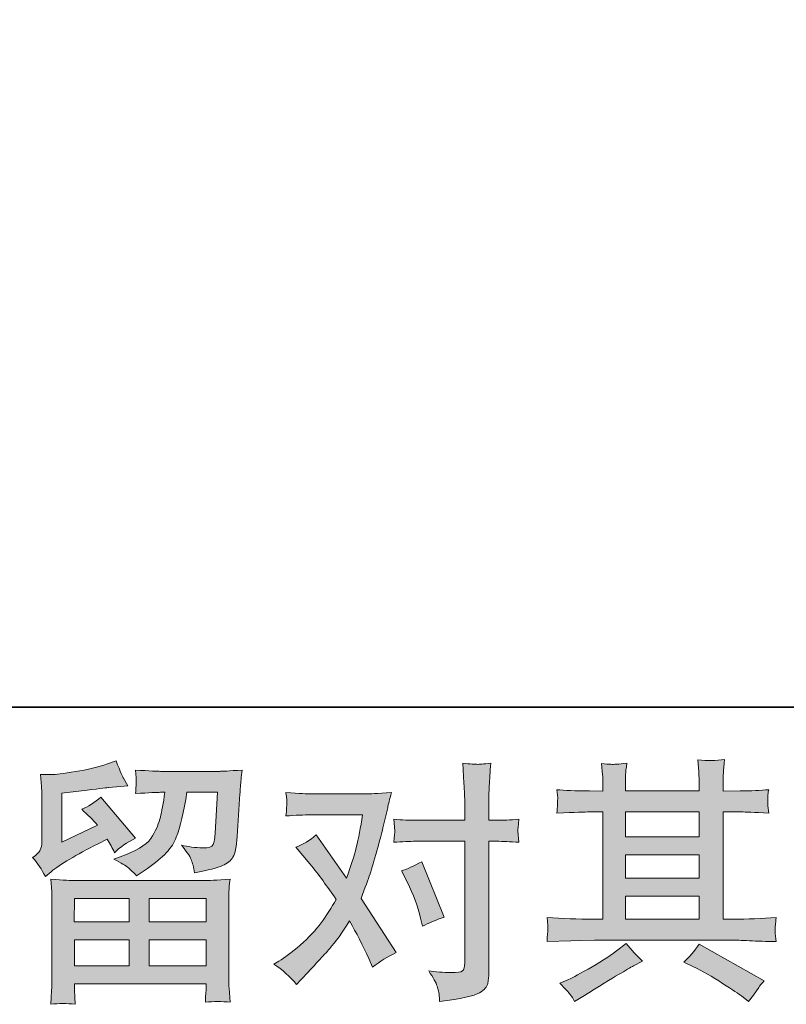
# Model space of a CAD drawing. Units: inches. Extents: x 149.1 to 232.2, y -281.8 to -222.7.
# Drawn here: x 164.9 to 171.1, y -281.8 to -273.8 of the extents above; entities that cross this region are included whole.
import ezdxf

# ---------------------------------------------------------------- set-up
doc = ezdxf.new("R2010")
doc.units = ezdxf.units.IN
doc.header["$MEASUREMENT"] = 0
doc.layers.add('图层 1', color=7, linetype='Continuous')

msp = doc.modelspace()

# ---------------------------------------------------------------- hatches: boundary and pattern name
at = {"layer": '图层 1'}
h = msp.add_hatch(color=256, dxfattribs=at)
h.dxf.hatch_style = 2
h.paths.add_polyline_path([(165.3291, -280.961), (165.7735, -280.961), (165.7735, -281.1511), (165.327, -281.1511)])
edge = h.paths.add_edge_path()
edge.add_spline(control_points=[(165.0914, -280.7818), (165.0914, -280.7818), (165.1389, -280.7426), (165.1389, -280.7426), (165.2127, -280.6819), (165.3401, -280.6061), (165.5206, -280.5152), (165.5206, -280.5152), (165.5951, -280.478), (165.5951, -280.478), (165.6171, -280.5124), (165.6371, -280.5489), (165.655, -280.5875), (165.7005, -280.542), (165.7577, -280.5028), (165.8266, -280.4697), (165.8266, -280.4697), (165.5434, -280.1348), (165.5434, -280.1348), (165.4924, -280.1789), (165.4407, -280.212), (165.3884, -280.2341), (165.4366, -280.2782), (165.4793, -280.3209), (165.5165, -280.3622), (165.5165, -280.3622), (165.2251, -280.5028), (165.2251, -280.5028), (165.2251, -280.5028), (165.2251, -280.1018), (165.2251, -280.1018), (165.2251, -280.1018), (165.4318, -280.077), (165.4318, -280.077), (165.542, -280.0646), (165.6013, -280.0577), (165.6095, -280.0563), (165.6095, -280.0563), (165.7625, -280.0418), (165.7625, -280.0418), (165.7625, -280.0418), (165.7274, -279.9798), (165.7274, -279.9798), (165.7246, -279.9771), (165.7046, -279.9302), (165.6674, -279.8392), (165.6674, -279.8392), (165.5971, -279.8641), (165.5971, -279.8641), (165.5227, -279.8902), (165.4359, -279.9109), (165.3367, -279.9268), (165.2375, -279.9426), (165.172, -279.9509), (165.141, -279.9509), (165.141, -279.9509), (165.0521, -279.9509), (165.0521, -279.9509), (165.0521, -279.9509), (165.0604, -280.048), (165.0604, -280.048), (165.0618, -280.0618), (165.0624, -280.0921), (165.0624, -280.139), (165.0624, -280.139), (165.0624, -280.5048), (165.0624, -280.5048), (165.0624, -280.5269), (165.0583, -280.5469), (165.05, -280.5655), (165.0418, -280.5841), (165.0211, -280.6047), (164.988, -280.6268), (165.028, -280.6723), (165.0624, -280.724), (165.0914, -280.7818)], knot_values=[0, 0, 0, 0, 1, 1, 1, 2, 2, 2, 3, 3, 3, 4, 4, 4, 5, 5, 5, 6, 6, 6, 7, 7, 7, 8, 8, 8, 9, 9, 9, 10, 10, 10, 11, 11, 11, 12, 12, 12, 13, 13, 13, 14, 14, 14, 15, 15, 15, 16, 16, 16, 17, 17, 17, 18, 18, 18, 19, 19, 19, 20, 20, 20, 21, 21, 21, 22, 22, 22, 23, 23, 23, 24, 24, 24, 25, 25, 25, 25], degree=3, periodic=0)
edge = h.paths.add_edge_path()
edge.add_spline(control_points=[(165.3339, -281.8229), (165.3339, -281.8229), (165.3319, -281.7651), (165.3319, -281.7651), (165.3319, -281.7651), (165.3298, -281.7051), (165.3298, -281.7051), (165.3298, -281.7051), (165.3298, -281.6555), (165.3298, -281.6555), (165.3298, -281.6555), (166.4019, -281.6555), (166.4019, -281.6555), (166.4019, -281.6555), (166.4019, -281.701), (166.4019, -281.701), (166.4019, -281.7037), (166.4005, -281.7161), (166.3985, -281.7389), (166.3964, -281.7616), (166.3957, -281.7844), (166.3957, -281.8064), (166.4639, -281.7981), (166.5307, -281.7981), (166.5969, -281.8064), (166.5969, -281.8064), (166.5886, -281.6906), (166.5886, -281.6906), (166.5872, -281.6755), (166.5866, -281.6376), (166.5866, -281.577), (166.5866, -281.577), (166.5866, -281.0009), (166.5866, -281.0009), (166.5866, -280.9596), (166.5866, -280.9272), (166.5872, -280.9038), (166.5879, -280.8804), (166.5914, -280.8473), (166.5969, -280.8046), (166.4839, -280.8115), (166.4157, -280.8149), (166.3923, -280.8149), (166.3923, -280.8149), (165.327, -280.8149), (165.327, -280.8149), (165.3064, -280.8149), (165.2423, -280.8115), (165.1348, -280.8046), (165.1348, -280.8046), (165.1431, -280.9059), (165.1431, -280.9059), (165.1444, -280.921), (165.1451, -280.9534), (165.1451, -281.003), (165.1451, -281.003), (165.1451, -281.5728), (165.1451, -281.5728), (165.1451, -281.6224), (165.1444, -281.6624), (165.1431, -281.6927), (165.1417, -281.723), (165.1389, -281.7664), (165.1348, -281.8229), (165.2003, -281.8147), (165.2664, -281.8147), (165.3339, -281.8229)], knot_values=[0, 0, 0, 0, 1, 1, 1, 2, 2, 2, 3, 3, 3, 4, 4, 4, 5, 5, 5, 6, 6, 6, 7, 7, 7, 8, 8, 8, 9, 9, 9, 10, 10, 10, 11, 11, 11, 12, 12, 12, 13, 13, 13, 14, 14, 14, 15, 15, 15, 16, 16, 16, 17, 17, 17, 18, 18, 18, 19, 19, 19, 20, 20, 20, 21, 21, 21, 22, 22, 22, 22], degree=3, periodic=0)
h.paths.add_polyline_path([(165.3298, -281.2972), (165.7735, -281.2972), (165.7735, -281.5094), (165.3298, -281.5094)])
h.paths.add_polyline_path([(165.9361, -281.2972), (166.4019, -281.2972), (166.4019, -281.5094), (165.9361, -281.5094)])
h.paths.add_polyline_path([(165.9361, -280.961), (166.4019, -280.961), (166.4019, -281.1511), (165.9361, -281.1511)])
edge = h.paths.add_edge_path()
edge.add_spline(control_points=[(165.7687, -280.7122), (165.7887, -280.7295), (165.8107, -280.7508), (165.8341, -280.7756), (165.8341, -280.7756), (165.923, -280.7157), (165.923, -280.7157), (166.0498, -280.6302), (166.1284, -280.5455), (166.1587, -280.4621), (166.189, -280.3788), (166.2179, -280.2568), (166.2455, -280.0956), (166.2455, -280.0956), (166.4956, -280.0956), (166.4956, -280.0956), (166.4956, -280.0956), (166.4749, -280.4284), (166.4749, -280.4284), (166.4722, -280.4711), (166.4667, -280.5021), (166.4584, -280.5221), (166.4501, -280.542), (166.4219, -280.551), (166.3737, -280.5483), (166.3116, -280.5469), (166.2538, -280.5393), (166.2, -280.5255), (166.2414, -280.5751), (166.2675, -280.6137), (166.2793, -280.642), (166.291, -280.6702), (166.3006, -280.7067), (166.3075, -280.7508), (166.4205, -280.7302), (166.4963, -280.7109), (166.5356, -280.6929), (166.5748, -280.675), (166.6031, -280.6516), (166.6203, -280.6234), (166.6375, -280.5951), (166.6493, -280.5393), (166.6548, -280.4552), (166.6548, -280.4552), (166.6775, -280.108), (166.6775, -280.108), (166.6775, -280.0997), (166.6789, -280.0797), (166.6816, -280.0473), (166.6844, -280.0156), (166.6885, -279.9709), (166.694, -279.9144), (166.5879, -279.9212), (166.5273, -279.9247), (166.5121, -279.9247), (166.5121, -279.9247), (166.0285, -279.9247), (166.0285, -279.9247), (166.0092, -279.9247), (165.9416, -279.9212), (165.8259, -279.9144), (165.8314, -279.964), (165.8335, -279.9943), (165.8328, -280.006), (165.8321, -280.017), (165.8314, -280.0301), (165.8307, -280.0439), (165.83, -280.0584), (165.8286, -280.079), (165.8259, -280.1059), (165.9375, -280.099), (166.005, -280.0956), (166.0285, -280.0956), (166.0285, -280.0956), (166.0657, -280.0956), (166.0657, -280.0956), (166.0519, -280.1851), (166.0395, -280.2527), (166.0285, -280.2981), (166.0174, -280.3436), (165.9961, -280.3946), (165.9651, -280.4511), (165.9341, -280.5076), (165.861, -280.5586), (165.7453, -280.6041), (165.7453, -280.6041), (165.6502, -280.6413), (165.6502, -280.6413), (165.7094, -280.6716), (165.7487, -280.695), (165.7687, -280.7122)], knot_values=[0, 0, 0, 0, 1, 1, 1, 2, 2, 2, 3, 3, 3, 4, 4, 4, 5, 5, 5, 6, 6, 6, 7, 7, 7, 8, 8, 8, 9, 9, 9, 10, 10, 10, 11, 11, 11, 12, 12, 12, 13, 13, 13, 14, 14, 14, 15, 15, 15, 16, 16, 16, 17, 17, 17, 18, 18, 18, 19, 19, 19, 20, 20, 20, 21, 21, 21, 22, 22, 22, 23, 23, 23, 24, 24, 24, 25, 25, 25, 26, 26, 26, 27, 27, 27, 28, 28, 28, 29, 29, 29, 30, 30, 30, 30], degree=3, periodic=0)
h = msp.add_hatch(color=256, dxfattribs=at)
h.dxf.hatch_style = 2
h.paths.add_polyline_path([(169.8194, -280.9417), (170.4203, -280.9417), (170.4203, -281.1291), (169.8194, -281.1291)])
edge = h.paths.add_edge_path()
edge.add_spline(control_points=[(169.18, -281.3124), (169.18, -281.3124), (169.3743, -281.3062), (169.3743, -281.3062), (169.3743, -281.3062), (169.5666, -281.3), (169.5666, -281.3), (169.5666, -281.3), (170.6904, -281.3), (170.6904, -281.3), (170.7165, -281.3), (170.7627, -281.3013), (170.8288, -281.3048), (170.895, -281.3082), (170.968, -281.311), (171.048, -281.3124), (171.048, -281.3124), (171.0397, -281.2469), (171.0397, -281.2469), (171.0383, -281.2442), (171.0376, -281.2352), (171.0383, -281.22), (171.039, -281.2042), (171.0397, -281.1904), (171.0404, -281.1773), (171.0411, -281.1642), (171.0438, -281.1436), (171.048, -281.1167), (170.9294, -281.125), (170.813, -281.1291), (170.6986, -281.1291), (170.6986, -281.1291), (170.6159, -281.1291), (170.6159, -281.1291), (170.6159, -281.1291), (170.6159, -280.2554), (170.6159, -280.2554), (170.6159, -280.2554), (170.7648, -280.2554), (170.7648, -280.2554), (170.791, -280.2554), (170.8647, -280.2589), (170.9859, -280.2658), (170.9859, -280.2658), (170.9797, -280.2044), (170.9797, -280.2044), (170.9797, -280.2044), (170.9797, -280.1707), (170.9797, -280.1707), (170.9784, -280.1472), (170.9777, -280.1321), (170.9784, -280.1245), (170.9791, -280.1169), (170.9818, -280.1004), (170.9859, -280.0742), (170.9198, -280.0811), (170.8426, -280.0845), (170.7544, -280.0845), (170.7544, -280.0845), (170.6159, -280.0866), (170.6159, -280.0866), (170.6159, -280.0866), (170.6159, -280.0205), (170.6159, -280.0205), (170.6159, -279.9901), (170.6159, -279.9619), (170.6166, -279.9364), (170.6173, -279.9109), (170.6208, -279.8751), (170.6263, -279.8282), (170.5574, -279.8392), (170.4857, -279.8399), (170.4099, -279.8303), (170.4099, -279.8303), (170.4161, -279.9254), (170.4161, -279.9254), (170.4189, -279.9681), (170.4203, -279.9991), (170.4203, -280.0184), (170.4203, -280.0184), (170.4203, -280.0845), (170.4203, -280.0845), (170.4203, -280.0845), (169.8194, -280.0845), (169.8194, -280.0845), (169.8194, -280.0845), (169.8194, -280.0246), (169.8194, -280.0246), (169.8194, -279.997), (169.8194, -279.9722), (169.8201, -279.9509), (169.8208, -279.9295), (169.8243, -279.8992), (169.8298, -279.8592), (169.7636, -279.8661), (169.7209, -279.8689), (169.7002, -279.8675), (169.6796, -279.8661), (169.6548, -279.8641), (169.6244, -279.8613), (169.6244, -279.8613), (169.6327, -279.9543), (169.6327, -279.9543), (169.6341, -279.9681), (169.6348, -279.9943), (169.6348, -280.0329), (169.6348, -280.0329), (169.6348, -280.0866), (169.6348, -280.0866), (169.6348, -280.0866), (169.5252, -280.0845), (169.5252, -280.0845), (169.4095, -280.0832), (169.3213, -280.0797), (169.2606, -280.0742), (169.2606, -280.0742), (169.2668, -280.1397), (169.2668, -280.1397), (169.2668, -280.15), (169.2662, -280.1679), (169.2648, -280.192), (169.2634, -280.2161), (169.262, -280.2409), (169.2606, -280.2658), (169.4081, -280.2589), (169.4956, -280.2554), (169.5232, -280.2554), (169.5232, -280.2554), (169.6348, -280.2554), (169.6348, -280.2554), (169.6348, -280.2554), (169.6348, -281.1291), (169.6348, -281.1291), (169.6348, -281.1291), (169.5562, -281.1291), (169.5562, -281.1291), (169.4308, -281.1291), (169.3054, -281.125), (169.18, -281.1167), (169.18, -281.1167), (169.1862, -281.1815), (169.1862, -281.1815), (169.1862, -281.1856), (169.1862, -281.1959), (169.1862, -281.2125), (169.1848, -281.2297), (169.1828, -281.2628), (169.18, -281.3124)], knot_values=[0, 0, 0, 0, 1, 1, 1, 2, 2, 2, 3, 3, 3, 4, 4, 4, 5, 5, 5, 6, 6, 6, 7, 7, 7, 8, 8, 8, 9, 9, 9, 10, 10, 10, 11, 11, 11, 12, 12, 12, 13, 13, 13, 14, 14, 14, 15, 15, 15, 16, 16, 16, 17, 17, 17, 18, 18, 18, 19, 19, 19, 20, 20, 20, 21, 21, 21, 22, 22, 22, 23, 23, 23, 24, 24, 24, 25, 25, 25, 26, 26, 26, 27, 27, 27, 28, 28, 28, 29, 29, 29, 30, 30, 30, 31, 31, 31, 32, 32, 32, 33, 33, 33, 34, 34, 34, 35, 35, 35, 36, 36, 36, 37, 37, 37, 38, 38, 38, 39, 39, 39, 40, 40, 40, 41, 41, 41, 42, 42, 42, 43, 43, 43, 44, 44, 44, 45, 45, 45, 46, 46, 46, 47, 47, 47, 48, 48, 48, 49, 49, 49, 49], degree=3, periodic=0)
h.paths.add_polyline_path([(169.8194, -280.6054), (170.4203, -280.6054), (170.4203, -280.7956), (169.8194, -280.7956)])
h.paths.add_polyline_path([(169.8194, -280.2554), (170.4203, -280.2554), (170.4203, -280.4594), (169.8194, -280.4594)])
edge = h.paths.add_edge_path()
edge.add_spline(control_points=[(169.3688, -281.743), (169.3798, -281.7582), (169.3916, -281.7768), (169.404, -281.7988), (169.404, -281.7988), (169.4701, -281.7595), (169.4701, -281.7595), (169.6079, -281.6741), (169.7051, -281.6142), (169.7622, -281.5804), (169.8194, -281.5466), (169.8608, -281.5232), (169.8856, -281.5094), (169.8856, -281.5094), (169.9579, -281.4702), (169.9579, -281.4702), (169.9125, -281.4288), (169.8684, -281.3813), (169.8256, -281.3275), (169.8256, -281.3275), (169.7471, -281.3875), (169.7471, -281.3875), (169.6809, -281.4371), (169.6031, -281.4867), (169.5142, -281.5363), (169.4253, -281.5859), (169.3688, -281.6155), (169.344, -281.6252), (169.344, -281.6252), (169.2841, -281.65), (169.2841, -281.65), (169.3295, -281.6968), (169.3578, -281.7279), (169.3688, -281.743)], knot_values=[0, 0, 0, 0, 1, 1, 1, 2, 2, 2, 3, 3, 3, 4, 4, 4, 5, 5, 5, 6, 6, 6, 7, 7, 7, 8, 8, 8, 9, 9, 9, 10, 10, 10, 11, 11, 11, 11], degree=3, periodic=0)
edge = h.paths.add_edge_path()
edge.add_spline(control_points=[(170.3672, -281.5136), (170.4458, -281.5522), (170.5264, -281.5983), (170.6097, -281.6521), (170.6931, -281.7058), (170.7448, -281.7396), (170.7641, -281.7533), (170.7641, -281.7533), (170.822, -281.7988), (170.822, -281.7988), (170.822, -281.7988), (170.8612, -281.7471), (170.8612, -281.7471), (170.8612, -281.7471), (170.9046, -281.6851), (170.9046, -281.6851), (170.9129, -281.6727), (170.9281, -281.6548), (170.9501, -281.6314), (170.9501, -281.6314), (170.4189, -281.3317), (170.4189, -281.3317), (170.3817, -281.3895), (170.3403, -281.4385), (170.2949, -281.4784), (170.2949, -281.4784), (170.3672, -281.5136), (170.3672, -281.5136)], knot_values=[0, 0, 0, 0, 1, 1, 1, 2, 2, 2, 3, 3, 3, 4, 4, 4, 5, 5, 5, 6, 6, 6, 7, 7, 7, 8, 8, 8, 9, 9, 9, 9], degree=3, periodic=0)
h = msp.add_hatch(color=256, dxfattribs=at)
h.dxf.hatch_style = 2
edge = h.paths.add_edge_path()
edge.add_spline(control_points=[(168.0425, -280.8307), (168.0907, -280.9258), (168.1265, -281.023), (168.1499, -281.1222), (168.1499, -281.1222), (168.1644, -281.1863), (168.1644, -281.1863), (168.2154, -281.1615), (168.2747, -281.1367), (168.3422, -281.1119), (168.3422, -281.1119), (168.1582, -280.6612), (168.1582, -280.6612), (168.0921, -280.6971), (168.0369, -280.7219), (167.9928, -280.7357), (167.9928, -280.7357), (168.0425, -280.8307), (168.0425, -280.8307)], knot_values=[0, 0, 0, 0, 1, 1, 1, 2, 2, 2, 3, 3, 3, 4, 4, 4, 5, 5, 5, 6, 6, 6, 6], degree=3, periodic=0)
edge = h.paths.add_edge_path()
edge.add_spline(control_points=[(167.1392, -281.6603), (167.1392, -281.6603), (167.1743, -281.6231), (167.1743, -281.6231), (167.2832, -281.5074), (167.361, -281.4226), (167.4086, -281.3689), (167.4561, -281.3151), (167.5105, -281.24), (167.5712, -281.1436), (167.6263, -281.2414), (167.678, -281.3434), (167.7262, -281.4495), (167.7262, -281.4495), (167.7572, -281.5198), (167.7572, -281.5198), (167.8165, -281.4743), (167.8812, -281.4343), (167.9515, -281.3999), (167.9515, -281.3999), (167.6642, -280.9596), (167.6642, -280.9596), (167.6986, -280.8714), (167.7228, -280.8046), (167.7372, -280.7598), (167.7517, -280.715), (167.7703, -280.653), (167.7923, -280.5731), (167.8144, -280.4931), (167.8309, -280.4304), (167.842, -280.385), (167.842, -280.385), (167.8812, -280.221), (167.8812, -280.221), (167.8867, -280.1948), (167.8971, -280.1534), (167.9122, -280.0983), (167.7965, -280.1052), (167.7283, -280.1087), (167.7076, -280.1087), (167.7076, -280.1087), (167.2549, -280.1087), (167.2549, -280.1087), (167.2315, -280.1087), (167.164, -280.1052), (167.0523, -280.0983), (167.0578, -280.1466), (167.0599, -280.1769), (167.0592, -280.1879), (167.0585, -280.1989), (167.0578, -280.212), (167.0572, -280.2265), (167.0565, -280.2409), (167.0551, -280.2616), (167.0523, -280.2878), (167.1309, -280.2823), (167.1984, -280.2795), (167.2549, -280.2795), (167.2549, -280.2795), (167.6766, -280.2795), (167.6766, -280.2795), (167.6601, -280.3843), (167.6428, -280.4725), (167.6256, -280.5441), (167.6084, -280.6158), (167.5815, -280.6991), (167.5443, -280.7942), (167.5443, -280.7942), (167.2983, -280.4408), (167.2983, -280.4408), (167.2473, -280.4876), (167.1922, -280.5214), (167.133, -280.542), (167.133, -280.542), (167.2466, -280.6785), (167.2466, -280.6785), (167.3183, -280.7667), (167.39, -280.8631), (167.4616, -280.9679), (167.423, -281.0354), (167.3817, -281.0988), (167.3383, -281.1587), (167.2949, -281.2187), (167.2384, -281.2793), (167.1681, -281.3399), (167.0978, -281.4006), (167.0399, -281.444), (166.9945, -281.4702), (166.9945, -281.4702), (166.9531, -281.495), (166.9531, -281.495), (167.0234, -281.5418), (167.0854, -281.5969), (167.1392, -281.6603)], knot_values=[0, 0, 0, 0, 1, 1, 1, 2, 2, 2, 3, 3, 3, 4, 4, 4, 5, 5, 5, 6, 6, 6, 7, 7, 7, 8, 8, 8, 9, 9, 9, 10, 10, 10, 11, 11, 11, 12, 12, 12, 13, 13, 13, 14, 14, 14, 15, 15, 15, 16, 16, 16, 17, 17, 17, 18, 18, 18, 19, 19, 19, 20, 20, 20, 21, 21, 21, 22, 22, 22, 23, 23, 23, 24, 24, 24, 25, 25, 25, 26, 26, 26, 27, 27, 27, 28, 28, 28, 29, 29, 29, 30, 30, 30, 31, 31, 31, 31], degree=3, periodic=0)
edge = h.paths.add_edge_path()
edge.add_spline(control_points=[(168.112, -280.4945), (168.112, -280.4945), (168.5089, -280.4945), (168.5089, -280.4945), (168.5089, -280.4945), (168.5089, -281.4846), (168.5089, -281.4846), (168.5089, -281.5191), (168.5027, -281.5411), (168.4903, -281.5508), (168.4779, -281.5604), (168.4469, -281.5646), (168.3973, -281.5632), (168.3312, -281.5632), (168.2705, -281.559), (168.2154, -281.5508), (168.2526, -281.6059), (168.2753, -281.6472), (168.2843, -281.6755), (168.2933, -281.7037), (168.2988, -281.7265), (168.3001, -281.7437), (168.3015, -281.7609), (168.3029, -281.7802), (168.3043, -281.8009), (168.4793, -281.7775), (168.5875, -281.7533), (168.6288, -281.7292), (168.6695, -281.7051), (168.6922, -281.6796), (168.697, -281.6521), (168.7018, -281.6245), (168.7046, -281.5962), (168.7046, -281.5673), (168.7046, -281.5673), (168.7046, -280.4945), (168.7046, -280.4945), (168.7046, -280.4945), (168.7687, -280.4945), (168.7687, -280.4945), (168.8183, -280.4945), (168.8789, -280.4973), (168.9506, -280.5028), (168.9506, -280.5028), (168.9423, -280.4091), (168.9423, -280.4091), (168.9409, -280.3994), (168.9437, -280.3684), (168.9506, -280.3154), (168.8789, -280.3209), (168.8183, -280.3236), (168.7687, -280.3236), (168.7687, -280.3236), (168.7046, -280.3236), (168.7046, -280.3236), (168.7046, -280.3236), (168.7046, -280.1789), (168.7046, -280.1789), (168.7046, -280.1404), (168.706, -280.0949), (168.7087, -280.0432), (168.7115, -279.9915), (168.7156, -279.9302), (168.7211, -279.8585), (168.6612, -279.8654), (168.6233, -279.8682), (168.6088, -279.8675), (168.5944, -279.8668), (168.5551, -279.8641), (168.4924, -279.8585), (168.4924, -279.8585), (168.5027, -280.0218), (168.5027, -280.0218), (168.5069, -280.0866), (168.5089, -280.1397), (168.5089, -280.181), (168.5089, -280.181), (168.5089, -280.3236), (168.5089, -280.3236), (168.5089, -280.3236), (168.112, -280.3236), (168.112, -280.3236), (168.0611, -280.3236), (168.0004, -280.3209), (167.9301, -280.3154), (167.9301, -280.3154), (167.9384, -280.4091), (167.9384, -280.4091), (167.9398, -280.4201), (167.937, -280.4511), (167.9301, -280.5028), (168.0004, -280.4973), (168.0611, -280.4945), (168.112, -280.4945)], knot_values=[0, 0, 0, 0, 1, 1, 1, 2, 2, 2, 3, 3, 3, 4, 4, 4, 5, 5, 5, 6, 6, 6, 7, 7, 7, 8, 8, 8, 9, 9, 9, 10, 10, 10, 11, 11, 11, 12, 12, 12, 13, 13, 13, 14, 14, 14, 15, 15, 15, 16, 16, 16, 17, 17, 17, 18, 18, 18, 19, 19, 19, 20, 20, 20, 21, 21, 21, 22, 22, 22, 23, 23, 23, 24, 24, 24, 25, 25, 25, 26, 26, 26, 27, 27, 27, 28, 28, 28, 29, 29, 29, 30, 30, 30, 31, 31, 31, 31], degree=3, periodic=0)

# ---------------------------------------------------------------- linework, layer by layer
at = {"layer": '图层 1', "lineweight": 35}
msp.add_lwpolyline([(232.1567, -279.4007), (149.3268, -279.4007), (149.3268, -225.7492), (232.1567, -225.7492), (232.1567, -279.4007), (232.1567, -279.4007)], dxfattribs=at)
at = {"layer": '图层 1', "lineweight": 0}
for points in [[(169.8194, -280.2554), (170.4203, -280.2554), (170.4203, -280.4594), (169.8194, -280.4594), (169.8194, -280.2554)], [(169.8194, -280.6054), (170.4203, -280.6054), (170.4203, -280.7956), (169.8194, -280.7956), (169.8194, -280.6054)], [(165.3291, -280.961), (165.7735, -280.961), (165.7735, -281.1511), (165.327, -281.1511), (165.3291, -280.961)], [(165.9361, -280.961), (166.4019, -280.961), (166.4019, -281.1511), (165.9361, -281.1511), (165.9361, -280.961)], [(169.8194, -280.9417), (170.4203, -280.9417), (170.4203, -281.1291), (169.8194, -281.1291), (169.8194, -280.9417)], [(165.3298, -281.2972), (165.7735, -281.2972), (165.7735, -281.5094), (165.3298, -281.5094), (165.3298, -281.2972)], [(165.9361, -281.2972), (166.4019, -281.2972), (166.4019, -281.5094), (165.9361, -281.5094), (165.9361, -281.2972)]]:
    msp.add_lwpolyline(points, dxfattribs=at)
for points, knots in [([(165.0914, -280.7818), (165.0914, -280.7818), (165.1389, -280.7426), (165.1389, -280.7426), (165.2127, -280.6819), (165.3401, -280.6061), (165.5206, -280.5152), (165.5206, -280.5152), (165.5951, -280.478), (165.5951, -280.478), (165.6171, -280.5124), (165.6371, -280.5489), (165.655, -280.5875), (165.7005, -280.542), (165.7577, -280.5028), (165.8266, -280.4697), (165.8266, -280.4697), (165.5434, -280.1348), (165.5434, -280.1348), (165.4924, -280.1789), (165.4407, -280.212), (165.3884, -280.2341), (165.4366, -280.2782), (165.4793, -280.3209), (165.5165, -280.3622), (165.5165, -280.3622), (165.2251, -280.5028), (165.2251, -280.5028), (165.2251, -280.5028), (165.2251, -280.1018), (165.2251, -280.1018), (165.2251, -280.1018), (165.4318, -280.077), (165.4318, -280.077), (165.542, -280.0646), (165.6013, -280.0577), (165.6095, -280.0563), (165.6095, -280.0563), (165.7625, -280.0418), (165.7625, -280.0418), (165.7625, -280.0418), (165.7274, -279.9798), (165.7274, -279.9798), (165.7246, -279.9771), (165.7046, -279.9302), (165.6674, -279.8392), (165.6674, -279.8392), (165.5971, -279.8641), (165.5971, -279.8641), (165.5227, -279.8902), (165.4359, -279.9109), (165.3367, -279.9268), (165.2375, -279.9426), (165.172, -279.9509), (165.141, -279.9509), (165.141, -279.9509), (165.0521, -279.9509), (165.0521, -279.9509), (165.0521, -279.9509), (165.0604, -280.048), (165.0604, -280.048), (165.0618, -280.0618), (165.0624, -280.0921), (165.0624, -280.139), (165.0624, -280.139), (165.0624, -280.5048), (165.0624, -280.5048), (165.0624, -280.5269), (165.0583, -280.5469), (165.05, -280.5655), (165.0418, -280.5841), (165.0211, -280.6047), (164.988, -280.6268), (165.028, -280.6723), (165.0624, -280.724), (165.0914, -280.7818)], [0, 0, 0, 0, 1, 1, 1, 2, 2, 2, 3, 3, 3, 4, 4, 4, 5, 5, 5, 6, 6, 6, 7, 7, 7, 8, 8, 8, 9, 9, 9, 10, 10, 10, 11, 11, 11, 12, 12, 12, 13, 13, 13, 14, 14, 14, 15, 15, 15, 16, 16, 16, 17, 17, 17, 18, 18, 18, 19, 19, 19, 20, 20, 20, 21, 21, 21, 22, 22, 22, 23, 23, 23, 24, 24, 24, 25, 25, 25, 25]), ([(169.18, -281.3124), (169.18, -281.3124), (169.3743, -281.3062), (169.3743, -281.3062), (169.3743, -281.3062), (169.5666, -281.3), (169.5666, -281.3), (169.5666, -281.3), (170.6904, -281.3), (170.6904, -281.3), (170.7165, -281.3), (170.7627, -281.3013), (170.8288, -281.3048), (170.895, -281.3082), (170.968, -281.311), (171.048, -281.3124), (171.048, -281.3124), (171.0397, -281.2469), (171.0397, -281.2469), (171.0383, -281.2442), (171.0376, -281.2352), (171.0383, -281.22), (171.039, -281.2042), (171.0397, -281.1904), (171.0404, -281.1773), (171.0411, -281.1642), (171.0438, -281.1436), (171.048, -281.1167), (170.9294, -281.125), (170.813, -281.1291), (170.6986, -281.1291), (170.6986, -281.1291), (170.6159, -281.1291), (170.6159, -281.1291), (170.6159, -281.1291), (170.6159, -280.2554), (170.6159, -280.2554), (170.6159, -280.2554), (170.7648, -280.2554), (170.7648, -280.2554), (170.791, -280.2554), (170.8647, -280.2589), (170.9859, -280.2658), (170.9859, -280.2658), (170.9797, -280.2044), (170.9797, -280.2044), (170.9797, -280.2044), (170.9797, -280.1707), (170.9797, -280.1707), (170.9784, -280.1472), (170.9777, -280.1321), (170.9784, -280.1245), (170.9791, -280.1169), (170.9818, -280.1004), (170.9859, -280.0742), (170.9198, -280.0811), (170.8426, -280.0845), (170.7544, -280.0845), (170.7544, -280.0845), (170.6159, -280.0866), (170.6159, -280.0866), (170.6159, -280.0866), (170.6159, -280.0205), (170.6159, -280.0205), (170.6159, -279.9901), (170.6159, -279.9619), (170.6166, -279.9364), (170.6173, -279.9109), (170.6208, -279.8751), (170.6263, -279.8282), (170.5574, -279.8392), (170.4857, -279.8399), (170.4099, -279.8303), (170.4099, -279.8303), (170.4161, -279.9254), (170.4161, -279.9254), (170.4189, -279.9681), (170.4203, -279.9991), (170.4203, -280.0184), (170.4203, -280.0184), (170.4203, -280.0845), (170.4203, -280.0845), (170.4203, -280.0845), (169.8194, -280.0845), (169.8194, -280.0845), (169.8194, -280.0845), (169.8194, -280.0246), (169.8194, -280.0246), (169.8194, -279.997), (169.8194, -279.9722), (169.8201, -279.9509), (169.8208, -279.9295), (169.8243, -279.8992), (169.8298, -279.8592), (169.7636, -279.8661), (169.7209, -279.8689), (169.7002, -279.8675), (169.6796, -279.8661), (169.6548, -279.8641), (169.6244, -279.8613), (169.6244, -279.8613), (169.6327, -279.9543), (169.6327, -279.9543), (169.6341, -279.9681), (169.6348, -279.9943), (169.6348, -280.0329), (169.6348, -280.0329), (169.6348, -280.0866), (169.6348, -280.0866), (169.6348, -280.0866), (169.5252, -280.0845), (169.5252, -280.0845), (169.4095, -280.0832), (169.3213, -280.0797), (169.2606, -280.0742), (169.2606, -280.0742), (169.2668, -280.1397), (169.2668, -280.1397), (169.2668, -280.15), (169.2662, -280.1679), (169.2648, -280.192), (169.2634, -280.2161), (169.262, -280.2409), (169.2606, -280.2658), (169.4081, -280.2589), (169.4956, -280.2554), (169.5232, -280.2554), (169.5232, -280.2554), (169.6348, -280.2554), (169.6348, -280.2554), (169.6348, -280.2554), (169.6348, -281.1291), (169.6348, -281.1291), (169.6348, -281.1291), (169.5562, -281.1291), (169.5562, -281.1291), (169.4308, -281.1291), (169.3054, -281.125), (169.18, -281.1167), (169.18, -281.1167), (169.1862, -281.1815), (169.1862, -281.1815), (169.1862, -281.1856), (169.1862, -281.1959), (169.1862, -281.2125), (169.1848, -281.2297), (169.1828, -281.2628), (169.18, -281.3124)], [0, 0, 0, 0, 1, 1, 1, 2, 2, 2, 3, 3, 3, 4, 4, 4, 5, 5, 5, 6, 6, 6, 7, 7, 7, 8, 8, 8, 9, 9, 9, 10, 10, 10, 11, 11, 11, 12, 12, 12, 13, 13, 13, 14, 14, 14, 15, 15, 15, 16, 16, 16, 17, 17, 17, 18, 18, 18, 19, 19, 19, 20, 20, 20, 21, 21, 21, 22, 22, 22, 23, 23, 23, 24, 24, 24, 25, 25, 25, 26, 26, 26, 27, 27, 27, 28, 28, 28, 29, 29, 29, 30, 30, 30, 31, 31, 31, 32, 32, 32, 33, 33, 33, 34, 34, 34, 35, 35, 35, 36, 36, 36, 37, 37, 37, 38, 38, 38, 39, 39, 39, 40, 40, 40, 41, 41, 41, 42, 42, 42, 43, 43, 43, 44, 44, 44, 45, 45, 45, 46, 46, 46, 47, 47, 47, 48, 48, 48, 49, 49, 49, 49]), ([(165.7687, -280.7122), (165.7887, -280.7295), (165.8107, -280.7508), (165.8341, -280.7756), (165.8341, -280.7756), (165.923, -280.7157), (165.923, -280.7157), (166.0498, -280.6302), (166.1284, -280.5455), (166.1587, -280.4621), (166.189, -280.3788), (166.2179, -280.2568), (166.2455, -280.0956), (166.2455, -280.0956), (166.4956, -280.0956), (166.4956, -280.0956), (166.4956, -280.0956), (166.4749, -280.4284), (166.4749, -280.4284), (166.4722, -280.4711), (166.4667, -280.5021), (166.4584, -280.5221), (166.4501, -280.542), (166.4219, -280.551), (166.3737, -280.5483), (166.3116, -280.5469), (166.2538, -280.5393), (166.2, -280.5255), (166.2414, -280.5751), (166.2675, -280.6137), (166.2793, -280.642), (166.291, -280.6702), (166.3006, -280.7067), (166.3075, -280.7508), (166.4205, -280.7302), (166.4963, -280.7109), (166.5356, -280.6929), (166.5748, -280.675), (166.6031, -280.6516), (166.6203, -280.6234), (166.6375, -280.5951), (166.6493, -280.5393), (166.6548, -280.4552), (166.6548, -280.4552), (166.6775, -280.108), (166.6775, -280.108), (166.6775, -280.0997), (166.6789, -280.0797), (166.6816, -280.0473), (166.6844, -280.0156), (166.6885, -279.9709), (166.694, -279.9144), (166.5879, -279.9212), (166.5273, -279.9247), (166.5121, -279.9247), (166.5121, -279.9247), (166.0285, -279.9247), (166.0285, -279.9247), (166.0092, -279.9247), (165.9416, -279.9212), (165.8259, -279.9144), (165.8314, -279.964), (165.8335, -279.9943), (165.8328, -280.006), (165.8321, -280.017), (165.8314, -280.0301), (165.8307, -280.0439), (165.83, -280.0584), (165.8286, -280.079), (165.8259, -280.1059), (165.9375, -280.099), (166.005, -280.0956), (166.0285, -280.0956), (166.0285, -280.0956), (166.0657, -280.0956), (166.0657, -280.0956), (166.0519, -280.1851), (166.0395, -280.2527), (166.0285, -280.2981), (166.0174, -280.3436), (165.9961, -280.3946), (165.9651, -280.4511), (165.9341, -280.5076), (165.861, -280.5586), (165.7453, -280.6041), (165.7453, -280.6041), (165.6502, -280.6413), (165.6502, -280.6413), (165.7094, -280.6716), (165.7487, -280.695), (165.7687, -280.7122)], [0, 0, 0, 0, 1, 1, 1, 2, 2, 2, 3, 3, 3, 4, 4, 4, 5, 5, 5, 6, 6, 6, 7, 7, 7, 8, 8, 8, 9, 9, 9, 10, 10, 10, 11, 11, 11, 12, 12, 12, 13, 13, 13, 14, 14, 14, 15, 15, 15, 16, 16, 16, 17, 17, 17, 18, 18, 18, 19, 19, 19, 20, 20, 20, 21, 21, 21, 22, 22, 22, 23, 23, 23, 24, 24, 24, 25, 25, 25, 26, 26, 26, 27, 27, 27, 28, 28, 28, 29, 29, 29, 30, 30, 30, 30]), ([(168.112, -280.4945), (168.112, -280.4945), (168.5089, -280.4945), (168.5089, -280.4945), (168.5089, -280.4945), (168.5089, -281.4846), (168.5089, -281.4846), (168.5089, -281.5191), (168.5027, -281.5411), (168.4903, -281.5508), (168.4779, -281.5604), (168.4469, -281.5646), (168.3973, -281.5632), (168.3312, -281.5632), (168.2705, -281.559), (168.2154, -281.5508), (168.2526, -281.6059), (168.2753, -281.6472), (168.2843, -281.6755), (168.2933, -281.7037), (168.2988, -281.7265), (168.3001, -281.7437), (168.3015, -281.7609), (168.3029, -281.7802), (168.3043, -281.8009), (168.4793, -281.7775), (168.5875, -281.7533), (168.6288, -281.7292), (168.6695, -281.7051), (168.6922, -281.6796), (168.697, -281.6521), (168.7018, -281.6245), (168.7046, -281.5962), (168.7046, -281.5673), (168.7046, -281.5673), (168.7046, -280.4945), (168.7046, -280.4945), (168.7046, -280.4945), (168.7687, -280.4945), (168.7687, -280.4945), (168.8183, -280.4945), (168.8789, -280.4973), (168.9506, -280.5028), (168.9506, -280.5028), (168.9423, -280.4091), (168.9423, -280.4091), (168.9409, -280.3994), (168.9437, -280.3684), (168.9506, -280.3154), (168.8789, -280.3209), (168.8183, -280.3236), (168.7687, -280.3236), (168.7687, -280.3236), (168.7046, -280.3236), (168.7046, -280.3236), (168.7046, -280.3236), (168.7046, -280.1789), (168.7046, -280.1789), (168.7046, -280.1404), (168.706, -280.0949), (168.7087, -280.0432), (168.7115, -279.9915), (168.7156, -279.9302), (168.7211, -279.8585), (168.6612, -279.8654), (168.6233, -279.8682), (168.6088, -279.8675), (168.5944, -279.8668), (168.5551, -279.8641), (168.4924, -279.8585), (168.4924, -279.8585), (168.5027, -280.0218), (168.5027, -280.0218), (168.5069, -280.0866), (168.5089, -280.1397), (168.5089, -280.181), (168.5089, -280.181), (168.5089, -280.3236), (168.5089, -280.3236), (168.5089, -280.3236), (168.112, -280.3236), (168.112, -280.3236), (168.0611, -280.3236), (168.0004, -280.3209), (167.9301, -280.3154), (167.9301, -280.3154), (167.9384, -280.4091), (167.9384, -280.4091), (167.9398, -280.4201), (167.937, -280.4511), (167.9301, -280.5028), (168.0004, -280.4973), (168.0611, -280.4945), (168.112, -280.4945)], [0, 0, 0, 0, 1, 1, 1, 2, 2, 2, 3, 3, 3, 4, 4, 4, 5, 5, 5, 6, 6, 6, 7, 7, 7, 8, 8, 8, 9, 9, 9, 10, 10, 10, 11, 11, 11, 12, 12, 12, 13, 13, 13, 14, 14, 14, 15, 15, 15, 16, 16, 16, 17, 17, 17, 18, 18, 18, 19, 19, 19, 20, 20, 20, 21, 21, 21, 22, 22, 22, 23, 23, 23, 24, 24, 24, 25, 25, 25, 26, 26, 26, 27, 27, 27, 28, 28, 28, 29, 29, 29, 30, 30, 30, 31, 31, 31, 31]), ([(167.1392, -281.6603), (167.1392, -281.6603), (167.1743, -281.6231), (167.1743, -281.6231), (167.2832, -281.5074), (167.361, -281.4226), (167.4086, -281.3689), (167.4561, -281.3151), (167.5105, -281.24), (167.5712, -281.1436), (167.6263, -281.2414), (167.678, -281.3434), (167.7262, -281.4495), (167.7262, -281.4495), (167.7572, -281.5198), (167.7572, -281.5198), (167.8165, -281.4743), (167.8812, -281.4343), (167.9515, -281.3999), (167.9515, -281.3999), (167.6642, -280.9596), (167.6642, -280.9596), (167.6986, -280.8714), (167.7228, -280.8046), (167.7372, -280.7598), (167.7517, -280.715), (167.7703, -280.653), (167.7923, -280.5731), (167.8144, -280.4931), (167.8309, -280.4304), (167.842, -280.385), (167.842, -280.385), (167.8812, -280.221), (167.8812, -280.221), (167.8867, -280.1948), (167.8971, -280.1534), (167.9122, -280.0983), (167.7965, -280.1052), (167.7283, -280.1087), (167.7076, -280.1087), (167.7076, -280.1087), (167.2549, -280.1087), (167.2549, -280.1087), (167.2315, -280.1087), (167.164, -280.1052), (167.0523, -280.0983), (167.0578, -280.1466), (167.0599, -280.1769), (167.0592, -280.1879), (167.0585, -280.1989), (167.0578, -280.212), (167.0572, -280.2265), (167.0565, -280.2409), (167.0551, -280.2616), (167.0523, -280.2878), (167.1309, -280.2823), (167.1984, -280.2795), (167.2549, -280.2795), (167.2549, -280.2795), (167.6766, -280.2795), (167.6766, -280.2795), (167.6601, -280.3843), (167.6428, -280.4725), (167.6256, -280.5441), (167.6084, -280.6158), (167.5815, -280.6991), (167.5443, -280.7942), (167.5443, -280.7942), (167.2983, -280.4408), (167.2983, -280.4408), (167.2473, -280.4876), (167.1922, -280.5214), (167.133, -280.542), (167.133, -280.542), (167.2466, -280.6785), (167.2466, -280.6785), (167.3183, -280.7667), (167.39, -280.8631), (167.4616, -280.9679), (167.423, -281.0354), (167.3817, -281.0988), (167.3383, -281.1587), (167.2949, -281.2187), (167.2384, -281.2793), (167.1681, -281.3399), (167.0978, -281.4006), (167.0399, -281.444), (166.9945, -281.4702), (166.9945, -281.4702), (166.9531, -281.495), (166.9531, -281.495), (167.0234, -281.5418), (167.0854, -281.5969), (167.1392, -281.6603)], [0, 0, 0, 0, 1, 1, 1, 2, 2, 2, 3, 3, 3, 4, 4, 4, 5, 5, 5, 6, 6, 6, 7, 7, 7, 8, 8, 8, 9, 9, 9, 10, 10, 10, 11, 11, 11, 12, 12, 12, 13, 13, 13, 14, 14, 14, 15, 15, 15, 16, 16, 16, 17, 17, 17, 18, 18, 18, 19, 19, 19, 20, 20, 20, 21, 21, 21, 22, 22, 22, 23, 23, 23, 24, 24, 24, 25, 25, 25, 26, 26, 26, 27, 27, 27, 28, 28, 28, 29, 29, 29, 30, 30, 30, 31, 31, 31, 31]), ([(168.0425, -280.8307), (168.0907, -280.9258), (168.1265, -281.023), (168.1499, -281.1222), (168.1499, -281.1222), (168.1644, -281.1863), (168.1644, -281.1863), (168.2154, -281.1615), (168.2747, -281.1367), (168.3422, -281.1119), (168.3422, -281.1119), (168.1582, -280.6612), (168.1582, -280.6612), (168.0921, -280.6971), (168.0369, -280.7219), (167.9928, -280.7357), (167.9928, -280.7357), (168.0425, -280.8307), (168.0425, -280.8307)], [0, 0, 0, 0, 1, 1, 1, 2, 2, 2, 3, 3, 3, 4, 4, 4, 5, 5, 5, 6, 6, 6, 6]), ([(165.3339, -281.8229), (165.3339, -281.8229), (165.3319, -281.7651), (165.3319, -281.7651), (165.3319, -281.7651), (165.3298, -281.7051), (165.3298, -281.7051), (165.3298, -281.7051), (165.3298, -281.6555), (165.3298, -281.6555), (165.3298, -281.6555), (166.4019, -281.6555), (166.4019, -281.6555), (166.4019, -281.6555), (166.4019, -281.701), (166.4019, -281.701), (166.4019, -281.7037), (166.4005, -281.7161), (166.3985, -281.7389), (166.3964, -281.7616), (166.3957, -281.7844), (166.3957, -281.8064), (166.4639, -281.7981), (166.5307, -281.7981), (166.5969, -281.8064), (166.5969, -281.8064), (166.5886, -281.6906), (166.5886, -281.6906), (166.5872, -281.6755), (166.5866, -281.6376), (166.5866, -281.577), (166.5866, -281.577), (166.5866, -281.0009), (166.5866, -281.0009), (166.5866, -280.9596), (166.5866, -280.9272), (166.5872, -280.9038), (166.5879, -280.8804), (166.5914, -280.8473), (166.5969, -280.8046), (166.4839, -280.8115), (166.4157, -280.8149), (166.3923, -280.8149), (166.3923, -280.8149), (165.327, -280.8149), (165.327, -280.8149), (165.3064, -280.8149), (165.2423, -280.8115), (165.1348, -280.8046), (165.1348, -280.8046), (165.1431, -280.9059), (165.1431, -280.9059), (165.1444, -280.921), (165.1451, -280.9534), (165.1451, -281.003), (165.1451, -281.003), (165.1451, -281.5728), (165.1451, -281.5728), (165.1451, -281.6224), (165.1444, -281.6624), (165.1431, -281.6927), (165.1417, -281.723), (165.1389, -281.7664), (165.1348, -281.8229), (165.2003, -281.8147), (165.2664, -281.8147), (165.3339, -281.8229)], [0, 0, 0, 0, 1, 1, 1, 2, 2, 2, 3, 3, 3, 4, 4, 4, 5, 5, 5, 6, 6, 6, 7, 7, 7, 8, 8, 8, 9, 9, 9, 10, 10, 10, 11, 11, 11, 12, 12, 12, 13, 13, 13, 14, 14, 14, 15, 15, 15, 16, 16, 16, 17, 17, 17, 18, 18, 18, 19, 19, 19, 20, 20, 20, 21, 21, 21, 22, 22, 22, 22]), ([(169.3688, -281.743), (169.3798, -281.7582), (169.3916, -281.7768), (169.404, -281.7988), (169.404, -281.7988), (169.4701, -281.7595), (169.4701, -281.7595), (169.6079, -281.6741), (169.7051, -281.6142), (169.7622, -281.5804), (169.8194, -281.5466), (169.8608, -281.5232), (169.8856, -281.5094), (169.8856, -281.5094), (169.9579, -281.4702), (169.9579, -281.4702), (169.9125, -281.4288), (169.8684, -281.3813), (169.8256, -281.3275), (169.8256, -281.3275), (169.7471, -281.3875), (169.7471, -281.3875), (169.6809, -281.4371), (169.6031, -281.4867), (169.5142, -281.5363), (169.4253, -281.5859), (169.3688, -281.6155), (169.344, -281.6252), (169.344, -281.6252), (169.2841, -281.65), (169.2841, -281.65), (169.3295, -281.6968), (169.3578, -281.7279), (169.3688, -281.743)], [0, 0, 0, 0, 1, 1, 1, 2, 2, 2, 3, 3, 3, 4, 4, 4, 5, 5, 5, 6, 6, 6, 7, 7, 7, 8, 8, 8, 9, 9, 9, 10, 10, 10, 11, 11, 11, 11]), ([(170.3672, -281.5136), (170.4458, -281.5522), (170.5264, -281.5983), (170.6097, -281.6521), (170.6931, -281.7058), (170.7448, -281.7396), (170.7641, -281.7533), (170.7641, -281.7533), (170.822, -281.7988), (170.822, -281.7988), (170.822, -281.7988), (170.8612, -281.7471), (170.8612, -281.7471), (170.8612, -281.7471), (170.9046, -281.6851), (170.9046, -281.6851), (170.9129, -281.6727), (170.9281, -281.6548), (170.9501, -281.6314), (170.9501, -281.6314), (170.4189, -281.3317), (170.4189, -281.3317), (170.3817, -281.3895), (170.3403, -281.4385), (170.2949, -281.4784), (170.2949, -281.4784), (170.3672, -281.5136), (170.3672, -281.5136)], [0, 0, 0, 0, 1, 1, 1, 2, 2, 2, 3, 3, 3, 4, 4, 4, 5, 5, 5, 6, 6, 6, 7, 7, 7, 8, 8, 8, 9, 9, 9, 9])]:
    msp.add_open_spline(points, degree=3, knots=knots, dxfattribs=at)

doc.saveas('drawing.dxf')
